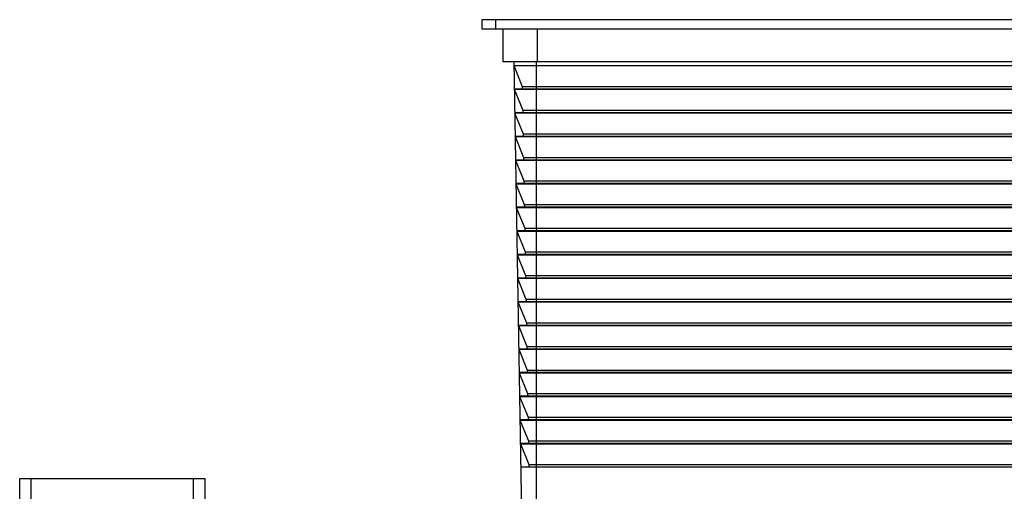
# Model space of a CAD drawing. Units: millimetres. Extents: x -250 to 250, y -512 to 456.
# Drawn here: x -215 to -3, y 354 to 456 of the extents above; entities that cross this region are included whole.
import ezdxf

# ---------------------------------------------------------------- set-up
doc = ezdxf.new("R2010")
doc.units = ezdxf.units.MM

msp = doc.modelspace()

# ---------------------------------------------------------------- linework, layer by layer
at = {"color": 7, "linetype": 'Continuous', "lineweight": 25}
for p, q in [((-115.25, 455.5), (-115.25, 453.5)), ((115.25, 455.5), (-115.25, 455.5)), ((-112.25, 453.5), (-112.25, 455.5)), ((-115.25, 453.5), (115.25, 453.5)), ((-110.75, 453.5), (-110.75, 446.5)), ((-103.25, 446.5), (-103.25, 453.5)), ((-110.75, 446.5), (110.75, 446.5)), ((-108.38, 446.5), (-106.67, 348.5)), ((-103.5, 446.5), (-103.5, 348.5)), ((-108.36, 445.59), (108.36, 445.59)), ((-108.36, 445.59), (-106.53, 441.09)), ((-108.27, 440.59), (108.27, 440.59)), ((-108.27, 440.49), (108.27, 440.49)), ((-108.27, 440.49), (-106.44, 435.99)), ((-106.53, 441.09), (106.53, 441.09)), ((-106.53, 441.09), (-106.52, 440.59)), ((-106.44, 435.99), (106.44, 435.99)), ((-106.44, 435.99), (-106.44, 435.49)), ((-108.19, 435.49), (108.19, 435.49)), ((-108.18, 435.39), (108.18, 435.39)), ((-108.18, 435.39), (-106.36, 430.89)), ((-108.1, 430.39), (108.1, 430.39)), ((-108.09, 430.29), (108.09, 430.29)), ((-108.09, 430.29), (-106.27, 425.79)), ((-106.36, 430.89), (106.36, 430.89)), ((-106.36, 430.89), (-106.35, 430.39)), ((-108.01, 425.29), (108.01, 425.29)), ((-108.01, 425.19), (108.01, 425.19)), ((-108.01, 425.19), (-106.18, 420.69)), ((-106.27, 425.79), (106.27, 425.79)), ((-106.27, 425.79), (-106.26, 425.29)), ((-107.92, 420.19), (107.92, 420.19)), ((-107.92, 420.09), (107.92, 420.09)), ((-107.92, 420.09), (-106.09, 415.59)), ((-106.18, 420.69), (106.18, 420.69)), ((-106.18, 420.69), (-106.17, 420.19)), ((-107.83, 415.09), (107.83, 415.09)), ((-107.83, 414.99), (107.83, 414.99)), ((-107.83, 414.99), (-106, 410.49)), ((-106.09, 415.59), (106.09, 415.59)), ((-106.09, 415.59), (-106.08, 415.09)), ((-106, 410.49), (106, 410.49)), ((-106, 410.49), (-105.99, 409.99)), ((-107.74, 409.99), (107.74, 409.99)), ((-107.74, 409.89), (107.74, 409.89)), ((-107.74, 409.89), (-105.91, 405.39)), ((-107.65, 404.89), (107.65, 404.89)), ((-107.65, 404.79), (107.65, 404.79)), ((-107.65, 404.79), (-105.82, 400.29)), ((-105.91, 405.39), (105.91, 405.39)), ((-105.91, 405.39), (-105.9, 404.89)), ((-107.56, 399.79), (107.56, 399.79)), ((-107.56, 399.69), (107.56, 399.69)), ((-107.56, 399.69), (-105.73, 395.19)), ((-105.82, 400.29), (105.82, 400.29)), ((-105.82, 400.29), (-105.81, 399.79)), ((-107.47, 394.69), (107.47, 394.69)), ((-107.47, 394.6), (107.47, 394.6)), ((-107.47, 394.6), (-105.64, 390.1)), ((-105.73, 395.19), (105.73, 395.19)), ((-105.73, 395.19), (-105.72, 394.69)), ((-107.38, 389.6), (107.38, 389.6)), ((-107.38, 389.5), (107.38, 389.5)), ((-107.38, 389.5), (-105.55, 385)), ((-105.64, 390.1), (105.64, 390.1)), ((-105.64, 390.1), (-105.63, 389.6)), ((-105.55, 385), (105.55, 385)), ((-105.55, 385), (-105.55, 384.5)), ((-107.3, 384.5), (107.3, 384.5)), ((-107.29, 384.4), (107.29, 384.4)), ((-107.29, 384.4), (-105.46, 379.9)), ((-107.21, 379.4), (107.21, 379.4)), ((-107.2, 379.3), (107.2, 379.3)), ((-107.2, 379.3), (-105.38, 374.8)), ((-105.46, 379.9), (105.46, 379.9)), ((-105.46, 379.9), (-105.46, 379.4)), ((-107.12, 374.3), (107.12, 374.3)), ((-107.12, 374.2), (107.12, 374.2)), ((-107.12, 374.2), (-105.29, 369.7)), ((-105.38, 374.8), (105.38, 374.8)), ((-105.38, 374.8), (-105.37, 374.3)), ((-107.03, 369.2), (107.03, 369.2)), ((-107.03, 369.1), (107.03, 369.1)), ((-107.03, 369.1), (-105.2, 364.6)), ((-105.29, 369.7), (105.29, 369.7)), ((-105.29, 369.7), (-105.28, 369.2)), ((-106.94, 364.1), (106.94, 364.1)), ((-106.94, 364), (106.94, 364)), ((-106.94, 364), (-105.11, 359.5)), ((-105.2, 364.6), (105.2, 364.6)), ((-105.2, 364.6), (-105.19, 364.1)), ((-105.11, 359.5), (105.11, 359.5)), ((-105.11, 359.5), (-105.1, 359)), ((-106.85, 359), (106.85, 359)), ((-215, -373.48), (-215, 356.52)), ((-215, 356.52), (-175, 356.52)), ((-212.5, -373.48), (-212.5, 356.52)), ((-177.5, -373.48), (-177.5, 356.52)), ((-175, -373.48), (-175, 356.52))]:
    msp.add_line(p, q, dxfattribs=at)

doc.saveas('drawing.dxf')
